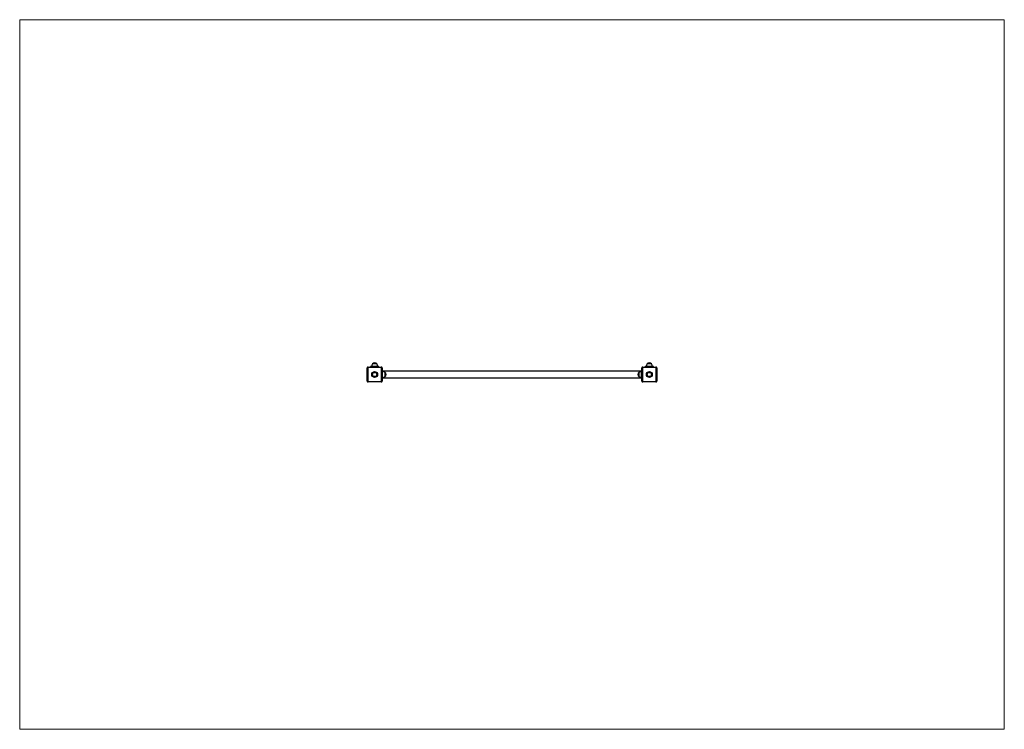
# Model space of a CAD drawing. Units: millimetres. Extents: x 60.09 to 66.04, y 189.59 to 193.88.
import ezdxf

# ---------------------------------------------------------------- set-up
doc = ezdxf.new("R2010")
doc.units = ezdxf.units.MM

msp = doc.modelspace()

# ---------------------------------------------------------------- linework, layer by layer
at = {"color": 7, "linetype": 'Continuous', "lineweight": 18}
for p, q in [((60.093, 193.8833), (66.043, 193.8833)), ((60.093, 193.8833), (60.093, 189.5933)), ((66.043, 193.8833), (66.043, 189.5933)), ((60.093, 189.5933), (66.043, 189.5933))]:
    msp.add_line(p, q, dxfattribs=at)
at = {"color": 7, "linetype": 'Continuous', "lineweight": 25}
for p, q in [((62.196, 191.7783), (62.193, 191.7783)), ((62.193, 191.6983), (62.193, 191.7783)), ((62.196, 191.7783), (62.196, 191.6983)), ((62.198, 191.7803), (62.198, 191.7833)), ((62.198, 191.7833), (62.278, 191.7833)), ((62.278, 191.7803), (62.198, 191.7803)), ((62.213, 191.7833), (62.213, 191.7863)), ((62.233, 191.7863), (62.213, 191.7863)), ((62.238, 191.8023), (62.225, 191.8023)), ((62.251, 191.8023), (62.225, 191.8023)), ((62.233, 191.7833), (62.233, 191.7863)), ((62.243, 191.7863), (62.233, 191.7863)), ((62.251, 191.8023), (62.238, 191.8023)), ((62.243, 191.7833), (62.243, 191.7863)), ((62.263, 191.7863), (62.243, 191.7863)), ((62.263, 191.7833), (62.263, 191.7863)), ((62.278, 191.7803), (62.278, 191.7833)), ((62.283, 191.7783), (62.28, 191.7783)), ((62.28, 191.6983), (62.28, 191.7783)), ((62.283, 191.7783), (62.283, 191.6983)), ((63.853, 191.6983), (63.853, 191.7783)), ((63.856, 191.7783), (63.853, 191.7783)), ((63.856, 191.7783), (63.856, 191.6983)), ((63.858, 191.7803), (63.858, 191.7833)), ((63.858, 191.7833), (63.938, 191.7833)), ((63.938, 191.7803), (63.858, 191.7803)), ((63.873, 191.7833), (63.873, 191.7863)), ((63.893, 191.7863), (63.873, 191.7863)), ((63.898, 191.8023), (63.885, 191.8023)), ((63.911, 191.8023), (63.885, 191.8023)), ((63.893, 191.7833), (63.893, 191.7863)), ((63.903, 191.7863), (63.893, 191.7863)), ((63.911, 191.8023), (63.898, 191.8023)), ((63.903, 191.7833), (63.903, 191.7863)), ((63.923, 191.7863), (63.903, 191.7863)), ((63.923, 191.7833), (63.923, 191.7863)), ((63.938, 191.7803), (63.938, 191.7833)), ((63.943, 191.7783), (63.94, 191.7783)), ((63.94, 191.6983), (63.94, 191.7783)), ((63.943, 191.7783), (63.943, 191.6983)), ((62.283, 191.7633), (62.286, 191.7633)), ((62.283, 191.7433), (62.286, 191.7433)), ((62.283, 191.7333), (62.286, 191.7333)), ((62.283, 191.7133), (62.286, 191.7133)), ((62.286, 191.7433), (62.286, 191.7633)), ((63.85, 191.7583), (62.286, 191.7583)), ((62.286, 191.7333), (62.286, 191.7433)), ((62.286, 191.7133), (62.286, 191.7333)), ((62.286, 191.7183), (63.85, 191.7183)), ((62.302, 191.7253), (62.302, 191.7513)), ((63.834, 191.7513), (63.834, 191.7383)), ((63.834, 191.7513), (63.834, 191.7253)), ((63.834, 191.7383), (63.834, 191.7253)), ((63.85, 191.7633), (63.853, 191.7633)), ((63.85, 191.7433), (63.85, 191.7633)), ((63.85, 191.7433), (63.853, 191.7433)), ((63.85, 191.7333), (63.85, 191.7433)), ((63.85, 191.7333), (63.853, 191.7333)), ((63.85, 191.7133), (63.85, 191.7333)), ((63.85, 191.7133), (63.853, 191.7133)), ((62.196, 191.6983), (62.193, 191.6983)), ((62.198, 191.6963), (62.278, 191.6963)), ((62.198, 191.6933), (62.198, 191.6963)), ((62.278, 191.6933), (62.198, 191.6933)), ((62.278, 191.6933), (62.278, 191.6963)), ((62.283, 191.6983), (62.28, 191.6983)), ((63.856, 191.6983), (63.853, 191.6983)), ((63.858, 191.6933), (63.858, 191.6963)), ((63.858, 191.6963), (63.938, 191.6963)), ((63.938, 191.6933), (63.858, 191.6933)), ((63.938, 191.6933), (63.938, 191.6963)), ((63.943, 191.6983), (63.94, 191.6983))]:
    msp.add_line(p, q, dxfattribs=at)
for centre, radius in [((62.238, 191.7383), 0.018), ((62.238, 191.7383), 0.013), ((63.898, 191.7383), 0.018), ((63.898, 191.7383), 0.013)]:
    msp.add_circle(centre, radius, dxfattribs=at)
for centre, radius, start, end in [((62.198, 191.7783), 0.005, 90, 180), ((62.198, 191.7783), 0.002, 90, 180), ((62.25, 191.7857), 0.03, 146.42252, 178.86943), ((62.238, 191.7912), 0.0171, 40.44972, 139.55028), ((62.226, 191.7857), 0.03, 1.13057, 33.57748), ((62.278, 191.7783), 0.005, 0, 90), ((62.278, 191.7783), 0.002, 0, 90), ((63.858, 191.7783), 0.005, 90, 180), ((63.858, 191.7783), 0.002, 90, 180), ((63.91, 191.7857), 0.03, 146.42252, 178.86943), ((63.898, 191.7912), 0.0171, 40.44972, 139.55028), ((63.886, 191.7857), 0.03, 1.13057, 33.57748), ((63.938, 191.7783), 0.005, 0, 90), ((63.938, 191.7783), 0.002, 0, 90), ((62.2854, 191.7263), 0.03, 56.42252, 88.86943), ((62.2854, 191.7503), 0.03, 271.13057, 303.57748), ((62.2909, 191.7383), 0.0171, 310.44972, 49.55028), ((63.8451, 191.7383), 0.0171, 130.44972, 229.55028), ((63.8506, 191.7263), 0.03, 91.13057, 123.57748), ((63.8506, 191.7503), 0.03, 236.42252, 268.86943), ((62.198, 191.6983), 0.005, 180, 270), ((62.198, 191.6983), 0.002, 180, 270), ((62.278, 191.6983), 0.002, 270, 0), ((62.278, 191.6983), 0.005, 270, 0), ((62.278, 191.6983), 0.005, 270.00023, 359.99977), ((63.858, 191.6983), 0.005, 180, 270), ((63.858, 191.6983), 0.002, 180, 270), ((63.938, 191.6983), 0.005, 270, 0), ((63.938, 191.6983), 0.002, 270, 0), ((63.938, 191.6983), 0.005, 270.00023, 359.99977)]:
    msp.add_arc(centre, radius, start, end, dxfattribs=at)

doc.saveas('drawing.dxf')
